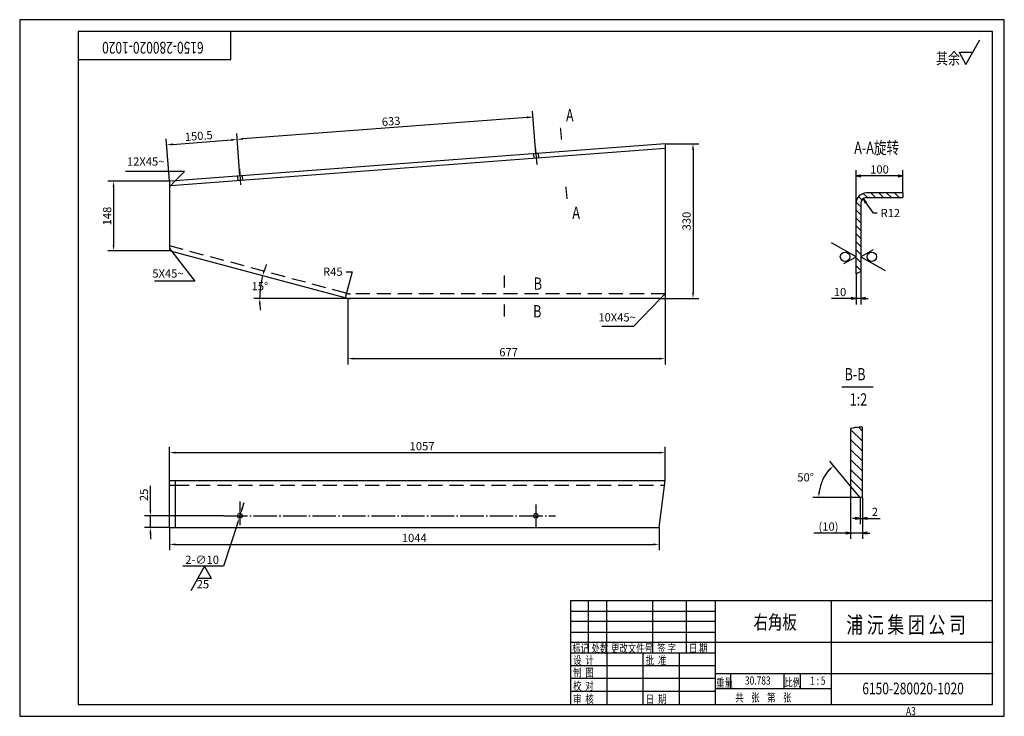
# Model space of a CAD drawing. Extents: x 0 to 2100, y 0 to 1485.
import ezdxf
from ezdxf.enums import TextEntityAlignment as Align

# ---------------------------------------------------------------- set-up
doc = ezdxf.new("R2010")
doc.units = 0
doc.header["$LTSCALE"] = 5
doc.header["$MEASUREMENT"] = 0
doc.linetypes.add('CENTER1', pattern=[12.6, 10, -1, 0.6, -1])
doc.linetypes.add('HIDDEN', pattern=[3, 2, -1])
doc.layers.get('0').update_dxf_attribs({"linetype": 'CONTINUOUS'})
doc.layers.get('DEFPOINTS').update_dxf_attribs({"linetype": 'CONTINUOUS'})
for name, color, linetype in [('1', 2, 'CONTINUOUS'), ('1粗实线', 2, 'CONTINUOUS'), ('3中心线', 6, 'CENTER1'), ('4虚线', 3, 'HIDDEN'), ('6标注线', 4, 'CONTINUOUS'), ('DIML', 4, 'CONTINUOUS')]:
    doc.layers.add(name, color=color, linetype=linetype)
doc.styles.add('HZ', font='txtp.shx', dxfattribs={"bigfont": 'hztxt.shx'})
doc.dimstyles.new('DSTYLE3', dxfattribs={"dimscale": 5, "dimtxt": 3.5, "dimasz": 1.6, "dimexe": 2.5, "dimexo": 0, "dimgap": 1, "dimtad": 1, "dimdec": 0, "dimrnd": 1, "dimdsep": 46, "dimtxsty": 'HZ', "dimblk": 'JAZ', "dimblk1": 'JNO', "dimblk2": 'JAZ', "dimcen": 2, "dimclrd": 4, "dimclre": 4, "dimclrt": 4, "dimadec": 0, "dimazin": 0, "dimtfac": 1, "dimtmove": 0, "dimatfit": 2, "dimldrblk": 'JAZ', "dimfxl": 0, "dimtolj": 1, "dimarcsym": 0})
doc.dimstyles.get("Standard").update_dxf_attribs({"dimscale": 5, "dimtxt": 3.5, "dimasz": 2.5, "dimexe": 2.5, "dimexo": 0, "dimgap": 1, "dimtad": 1, "dimtoh": 1, "dimdec": 4, "dimdsep": 46, "dimtxsty": 'HZ', "dimcen": 0, "dimclrd": 4, "dimclre": 4, "dimclrt": 4, "dimadec": 0, "dimazin": 0, "dimtfac": 1, "dimtdec": 4, "dimtmove": 0, "dimatfit": 0, "dimfxl": 0, "dimtolj": 1, "dimarcsym": 0})

# ---------------------------------------------------------------- blocks, each defined once
blk = doc.blocks.new('TKBTA3')
at = {"color": 2, "linetype": 'Continuous'}
for p, q in [((235, 49.19), (235, 5)), ((296.67, 49.19), (296.67, 5)), ((346.22, 5), (346.22, 49.19)), ((235, 27.1), (296.67, 27.1))]:
    blk.add_line(p, q, dxfattribs=at)
at = {"color": 4, "linetype": 'Continuous'}
for p, q in [((242.49, 49.19), (242.49, 27.1)), ((250.42, 27.1), (250.42, 49.19)), ((269.94, 49.19), (269.94, 27.1)), ((284.33, 49.19), (284.33, 27.1)), ((235, 44.78), (296.67, 44.78)), ((296.67, 40.36), (235, 40.36)), ((235, 35.94), (296.67, 35.94)), ((296.67, 31.52), (235, 31.52)), ((250.42, 27.1), (250.42, 5)), ((265.83, 27.1), (265.83, 5)), ((281.25, 27.1), (281.25, 5)), ((235, 21.7), (296.67, 21.7)), ((235, 16.31), (296.67, 16.31)), ((235, 10.65), (296.67, 10.65))]:
    blk.add_line(p, q, dxfattribs=at)
at = {"layer": '1', "color": 4, "linetype": 'Continuous'}
for p, q in [((0, 297), (0, 0)), ((420, 297), (0, 297)), ((420, 0), (420, 297)), ((303.22, 18.31), (303.22, 11.66)), ((325.92, 18.31), (325.92, 11.66)), ((332.92, 18.31), (332.92, 11.66)), ((346.22, 11.66), (296.67, 11.66)), ((0, 0), (420, 0))]:
    blk.add_line(p, q, dxfattribs=at)
at = {"layer": '1', "color": 2, "linetype": 'Continuous'}
for p, q in [((25, 292), (25, 5)), ((415, 292), (25, 292)), ((90, 280), (90, 292)), ((415, 5), (415, 292)), ((25, 280), (90, 280)), ((296.67, 18.31), (415.21, 18.31)), ((25, 5), (415, 5))]:
    blk.add_line(p, q, dxfattribs=at)
at = {"layer": 'DIML', "color": 2, "linetype": 'Continuous'}
for p, q in [((415, 49.19), (235, 49.19)), ((296.88, 31.63), (415.21, 31.63))]:
    blk.add_line(p, q, dxfattribs=at)
at = {"layer": 'DIML', "color": 2, "linetype": 'Continuous', "style": 'HZ', "width": 0.75}
blk.add_text('浦 沅 集 团 公 司', height=7, dxfattribs=at).set_placement((352.63, 35.48))
at = {"layer": 'DIML', "color": 4, "linetype": 'Continuous', "style": 'HZ', "width": 0.75}
for s, p in [('标记', (235.69, 27.25)), ('处数', (243.91, 27.25)), ('更改文件号', (252.23, 27.25)), ('签 字', (271.96, 27.25)), ('日 期', (285.44, 27.25)), ('设  计', (236.11, 22.21)), ('批  准', (267.08, 22.17)), ('制  图', (236.07, 16.9)), ('校  对', (236.07, 11.24)), ('重量', (297.07, 12.57)), ('比例', (326.18, 12.76)), ('审  核', (236.07, 5.59)), ('日  期', (267.08, 5.59)), ('共    张    第    张', (305.23, 6.25))]:
    blk.add_text(s, height=3.5, dxfattribs=at).set_placement(p)
blk = doc.blocks.new('JDH')
at = {"layer": '1', "color": 4, "linetype": 'Continuous', "style": 'HZ', "width": 0.75}
blk.add_attdef('JDH', text='', height=5, rotation=180, dxfattribs=at).set_placement((32.39, -6.3), align=Align.MIDDLE)
blk = doc.blocks.new('BTAK')
at = {"layer": '1', "color": 4, "linetype": 'Continuous', "style": 'HZ', "width": 0.75}
for tag, height, p in [('MC', 6, (-92.74, 34.35)), ('CL', 5, (-95.47, 19.45)), ('TZH', 5, (-35.77, 19.2)), ('ZL', 3.5, (-100.15, 9.79)), ('BL', 3.5, (-74.56, 9.75))]:
    blk.add_attdef(tag, text='', height=height, dxfattribs=at).set_placement(p, align=Align.MIDDLE)
at = {"layer": '1', "color": 2, "linetype": 'Continuous', "style": 'HZ', "width": 0.75}
blk.add_attdef('DH', text='', height=5, dxfattribs=at).set_placement((-34.49, 6.21), align=Align.MIDDLE)
at = {"layer": '1', "color": 4, "linetype": 'Continuous', "style": 'HZ', "width": 0.75}
blk.add_attdef('FM', (-36.94, -4.54), '', height=3.5, dxfattribs=at)
blk = doc.blocks.new('*D17')
at = {"color": 4, "linetype": 'ByBlock'}
for p, q in [((1376.6, 1220.7), (1448.6, 1220.7)), ((1436.1, 1208.2), (1436.1, 903.2)), ((1366.6, 890.7), (1448.6, 890.7))]:
    blk.add_line(p, q, dxfattribs=at)
for points in [[(1434, 1208.2), (1438.1, 1208.2), (1436.1, 1220.7)], [(1434, 903.2), (1438.1, 903.2), (1436.1, 890.7)]]:
    blk.add_solid(points, dxfattribs=at)
at = {"layer": 'DEFPOINTS', "color": 0, "linetype": 'ByBlock'}
for p in [(1376.6, 1220.7), (1366.6, 890.7), (1436.1, 890.7)]:
    blk.add_point(p, dxfattribs=at)
at = {"color": 4, "linetype": 'ByBlock', "insert": (1422.3, 1055.7), "char_height": 17.5, "attachment_point": 5, "rotation": 90, "style": 'HZ'}
blk.add_mtext('\\A1;330', dxfattribs=at)
blk = doc.blocks.new('*D18')
at = {"color": 4, "linetype": 'ByBlock'}
for p, q in [((699.6, 890.7), (699.6, 749.9)), ((1376.6, 900.7), (1376.6, 749.9)), ((712.1, 762.4), (1364.1, 762.4))]:
    blk.add_line(p, q, dxfattribs=at)
for points in [[(712.1, 764.5), (712.1, 760.4), (699.6, 762.4)], [(1364.1, 764.5), (1364.1, 760.4), (1376.6, 762.4)]]:
    blk.add_solid(points, dxfattribs=at)
at = {"layer": 'DEFPOINTS', "color": 0, "linetype": 'ByBlock'}
for p in [(699.6, 890.7), (1376.6, 900.7), (1376.6, 762.4)]:
    blk.add_point(p, dxfattribs=at)
at = {"color": 4, "linetype": 'ByBlock', "insert": (1042.8, 776.2), "char_height": 17.5, "attachment_point": 5, "style": 'HZ'}
blk.add_mtext('\\A1;677', dxfattribs=at)
blk = doc.blocks.new('*D19')
at = {"color": 4, "linetype": 'ByBlock'}
for p, q in [((319.6, 1140.5), (187.7, 1140.5)), ((200.2, 1128), (200.2, 1005)), ((319.6, 992.5), (187.7, 992.5))]:
    blk.add_line(p, q, dxfattribs=at)
for points in [[(198.1, 1128), (202.3, 1128), (200.2, 1140.5)], [(198.1, 1005), (202.3, 1005), (200.2, 992.5)]]:
    blk.add_solid(points, dxfattribs=at)
at = {"layer": 'DEFPOINTS', "color": 0, "linetype": 'ByBlock'}
for p in [(319.6, 1140.5), (200.2, 992.5), (319.6, 992.5)]:
    blk.add_point(p, dxfattribs=at)
at = {"color": 4, "linetype": 'ByBlock', "insert": (186.5, 1066.5), "char_height": 17.5, "attachment_point": 5, "rotation": 90, "style": 'HZ'}
blk.add_mtext('\\A1;148', dxfattribs=at)
blk = doc.blocks.new('*D20')
at = {"color": 4, "linetype": 'ByBlock'}
blk.add_line((699.6, 890.7), (499.3, 890.7), dxfattribs=at)
for start, end in [(157.3718, 161.1859), (165, 180), (183.8141, 187.6282)]:
    blk.add_arc((699.6, 890.7), 187.8, start, end, dxfattribs=at)
for points in [[(523.8, 950.6), (519.8, 951.8), (518.2, 939.3)], [(510.1, 878.1), (514.3, 878.2), (511.8, 890.7)]]:
    blk.add_solid(points, dxfattribs=at)
at = {"layer": 'DEFPOINTS', "color": 0, "linetype": 'ByBlock'}
for p in [(324.4, 991.2), (514.6, 923.3), (693.9, 892.2), (705.5, 890.7), (1366.6, 890.7)]:
    blk.add_point(p, dxfattribs=at)
at = {"color": 4, "linetype": 'ByBlock', "insert": (512.2, 916.8), "char_height": 17.5, "attachment_point": 5, "style": 'HZ'}
blk.add_mtext('\\A1;15°', dxfattribs=at)
blk = doc.blocks.new('*D22')
at = {"color": 4, "linetype": 'ByBlock'}
for p, q in [((708.8, 947.8), (693.9, 892.2)), ((696.3, 947.8), (708.8, 947.8))]:
    blk.add_line(p, q, dxfattribs=at)
blk.add_solid([(695.1, 904.8), (699.1, 903.7), (693.9, 892.2)], dxfattribs=at)
at = {"layer": 'DEFPOINTS', "color": 0, "linetype": 'ByBlock'}
for p in [(705.5, 935.7), (693.9, 892.2)]:
    blk.add_point(p, dxfattribs=at)
at = {"color": 4, "linetype": 'ByBlock', "insert": (667.9, 947.8), "char_height": 17.5, "attachment_point": 5, "style": 'HZ'}
blk.add_mtext('\\A1;R45', dxfattribs=at)
blk = doc.blocks.new('*D24')
at = {"color": 4, "linetype": 'ByBlock'}
for p, q in [((319.6, 433.9), (319.6, 385.4)), ((1363.6, 433.9), (1363.6, 385.4)), ((332.1, 397.9), (1351.1, 397.9))]:
    blk.add_line(p, q, dxfattribs=at)
for points in [[(332.1, 400), (332.1, 395.8), (319.6, 397.9)], [(1351.1, 400), (1351.1, 395.8), (1363.6, 397.9)]]:
    blk.add_solid(points, dxfattribs=at)
at = {"layer": 'DEFPOINTS', "color": 0, "linetype": 'ByBlock'}
for p in [(319.6, 433.9), (1363.6, 433.9), (1363.6, 397.9)]:
    blk.add_point(p, dxfattribs=at)
at = {"color": 4, "linetype": 'ByBlock', "insert": (841.6, 411.7), "char_height": 17.5, "attachment_point": 5, "style": 'HZ'}
blk.add_mtext('\\A1;1044', dxfattribs=at)
blk = doc.blocks.new('*D25')
at = {"color": 4, "linetype": 'ByBlock'}
for p, q in [((319.6, 502.4), (319.6, 574.6)), ((1376.6, 502.4), (1376.6, 574.6)), ((332.1, 562.1), (1364.1, 562.1))]:
    blk.add_line(p, q, dxfattribs=at)
for points in [[(332.1, 564.2), (332.1, 560), (319.6, 562.1)], [(1364.1, 564.2), (1364.1, 560), (1376.6, 562.1)]]:
    blk.add_solid(points, dxfattribs=at)
at = {"layer": 'DEFPOINTS', "color": 0, "linetype": 'ByBlock'}
for p in [(1376.6, 562.1), (319.6, 502.4), (1376.6, 502.4)]:
    blk.add_point(p, dxfattribs=at)
at = {"color": 4, "linetype": 'ByBlock', "insert": (858.2, 575.8), "char_height": 17.5, "attachment_point": 5, "style": 'HZ'}
blk.add_mtext('\\A1;1057', dxfattribs=at)
blk = doc.blocks.new('JAZ')
at = {"color": 4, "linetype": 'Continuous'}
for p, q in [((0, 0), (-1.3, 0.22)), ((-1.3, 0.22), (-0.99, 0)), ((-1.3, -0.22), (0, 0)), ((-0.99, 0), (-1.3, -0.22)), ((-0.43, 0), (-1.01, 0.1)), ((-1.01, 0.1), (-0.87, 0)), ((-1.01, -0.1), (-0.43, 0)), ((-0.87, 0), (-1.01, -0.1))]:
    blk.add_line(p, q, dxfattribs=at)
at = {"layer": 'DIML', "color": 4, "linetype": 'Continuous'}
blk.add_line((0, 0), (-1.37, 0), dxfattribs=at)
blk = doc.blocks.new('*D27')
at = {"color": 4, "linetype": 'ByBlock'}
for p, q in [((1685.7, 490.4), (1685.7, 378.2)), ((1710.7, 466.5), (1710.7, 378.2)), ((1677.7, 390.7), (1607.2, 390.7)), ((1710.7, 390.7), (1685.7, 390.7)), ((1718.7, 390.7), (1726.7, 390.7))]:
    blk.add_line(p, q, dxfattribs=at)
at = {"layer": 'DEFPOINTS', "color": 0, "linetype": 'ByBlock'}
for p in [(1685.7, 490.4), (1710.7, 466.5), (1685.7, 390.7)]:
    blk.add_point(p, dxfattribs=at)
at = {"color": 4, "linetype": 'ByBlock', "xscale": 8, "yscale": 8, "zscale": 8}
blk.add_blockref('JAZ', (1685.7, 390.7), dxfattribs=at)
at = {"color": 4, "linetype": 'ByBlock', "xscale": 8, "yscale": 8, "zscale": 8, "rotation": 180}
blk.add_blockref('JAZ', (1710.7, 390.7), dxfattribs=at)
at = {"color": 4, "linetype": 'ByBlock', "insert": (1638.4, 404.5), "char_height": 17.5, "attachment_point": 5, "style": 'HZ'}
blk.add_mtext('\\A1;(10)', dxfattribs=at)
blk = doc.blocks.new('JNO')
at = {"color": 4, "linetype": 'Continuous'}
blk.add_circle((0, 0), 0.075, dxfattribs=at)
at = {"layer": 'DIML', "color": 4, "linetype": 'Continuous'}
blk.add_line((0, 0), (-1.05, 0), dxfattribs=at)
blk = doc.blocks.new('*D28')
at = {"color": 4, "linetype": 'ByBlock'}
for p, q in [((1705.7, 466.5), (1705.7, 409.4)), ((1710.7, 466.5), (1710.7, 409.4)), ((1697.7, 421.9), (1689.7, 421.9)), ((1705.7, 421.9), (1710.7, 421.9)), ((1718.7, 421.9), (1748.3, 421.9))]:
    blk.add_line(p, q, dxfattribs=at)
at = {"layer": 'DEFPOINTS', "color": 0, "linetype": 'ByBlock'}
for p in [(1705.7, 466.5), (1710.7, 466.5), (1710.7, 421.9)]:
    blk.add_point(p, dxfattribs=at)
at = {"color": 4, "linetype": 'ByBlock', "xscale": 8, "yscale": 8, "zscale": 8}
blk.add_blockref('JAZ', (1705.7, 421.9), dxfattribs=at)
at = {"color": 4, "linetype": 'ByBlock', "xscale": 8, "yscale": 8, "zscale": 8, "rotation": 180}
blk.add_blockref('JAZ', (1710.7, 421.9), dxfattribs=at)
at = {"color": 4, "linetype": 'ByBlock', "insert": (1737.5, 435.7), "char_height": 17.5, "attachment_point": 5, "style": 'HZ'}
blk.add_mtext('\\A1;2', dxfattribs=at)
blk = doc.blocks.new('*D29')
at = {"color": 4, "linetype": 'ByBlock'}
for p, q in [((1734.1, 1072.8), (1712.2, 1103.5)), ((1742.1, 1072.8), (1734.1, 1072.8))]:
    blk.add_line(p, q, dxfattribs=at)
at = {"layer": 'DEFPOINTS', "color": 0, "linetype": 'ByBlock'}
for p in [(1712.2, 1103.5), (1719.2, 1093.7)]:
    blk.add_point(p, dxfattribs=at)
at = {"color": 4, "linetype": 'ByBlock', "xscale": 8, "yscale": 8, "zscale": 8, "rotation": 125.4115111574005}
blk.add_blockref('JAZ', (1712.2, 1103.5), dxfattribs=at)
at = {"color": 4, "linetype": 'ByBlock', "insert": (1770.4, 1072.8), "char_height": 17.5, "attachment_point": 5, "style": 'HZ'}
blk.add_mtext('\\A1;R12', dxfattribs=at)
blk = doc.blocks.new('*D30')
at = {"color": 4, "linetype": 'ByBlock'}
for p, q in [((1697.2, 1093.7), (1697.2, 1164.5)), ((1797.2, 1115.7), (1797.2, 1164.5)), ((1789.2, 1152), (1705.2, 1152))]:
    blk.add_line(p, q, dxfattribs=at)
at = {"layer": 'DEFPOINTS', "color": 0, "linetype": 'ByBlock'}
for p in [(1697.2, 1152), (1797.2, 1115.7), (1697.2, 1093.7)]:
    blk.add_point(p, dxfattribs=at)
at = {"color": 4, "linetype": 'ByBlock', "xscale": 8, "yscale": 8, "zscale": 8, "rotation": 180}
blk.add_blockref('JAZ', (1697.2, 1152), dxfattribs=at)
at = {"color": 4, "linetype": 'ByBlock', "xscale": 8, "yscale": 8, "zscale": 8}
blk.add_blockref('JAZ', (1797.2, 1152), dxfattribs=at)
at = {"color": 4, "linetype": 'ByBlock', "insert": (1747.2, 1165.8), "char_height": 17.5, "attachment_point": 5, "style": 'HZ'}
blk.add_mtext('\\A1;100', dxfattribs=at)
blk = doc.blocks.new('*D31')
at = {"color": 4, "linetype": 'ByBlock'}
for p, q in [((1707.2, 947.6), (1707.2, 878.2)), ((1697.2, 943.2), (1697.2, 878.2)), ((1689.2, 890.7), (1644.9, 890.7)), ((1707.2, 890.7), (1697.2, 890.7)), ((1715.2, 890.7), (1723.2, 890.7))]:
    blk.add_line(p, q, dxfattribs=at)
at = {"layer": 'DEFPOINTS', "color": 0, "linetype": 'ByBlock'}
for p in [(1707.2, 947.6), (1697.2, 943.2), (1697.2, 890.7)]:
    blk.add_point(p, dxfattribs=at)
at = {"color": 4, "linetype": 'ByBlock', "xscale": 8, "yscale": 8, "zscale": 8}
blk.add_blockref('JAZ', (1697.2, 890.7), dxfattribs=at)
at = {"color": 4, "linetype": 'ByBlock', "xscale": 8, "yscale": 8, "zscale": 8, "rotation": 180}
blk.add_blockref('JAZ', (1707.2, 890.7), dxfattribs=at)
at = {"color": 4, "linetype": 'ByBlock', "insert": (1663.1, 904.5), "char_height": 17.5, "attachment_point": 5, "style": 'HZ'}
blk.add_mtext('\\A1;10', dxfattribs=at)
blk = doc.blocks.new('*D32')
at = {"color": 4, "linetype": 'ByBlock'}
for p, q in [((469.6, 1151.9), (462.8, 1242.1)), ((319.6, 1140.5), (312.7, 1230.7)), ((326.1, 1219.2), (451.3, 1228.7))]:
    blk.add_line(p, q, dxfattribs=at)
for points in [[(326, 1221.3), (326.3, 1217.1), (313.7, 1218.3)], [(451.1, 1230.8), (451.4, 1226.6), (463.7, 1229.6)]]:
    blk.add_solid(points, dxfattribs=at)
at = {"layer": 'DEFPOINTS', "color": 0, "linetype": 'ByBlock'}
for p in [(463.7, 1229.6), (319.6, 1140.5), (469.6, 1151.9)]:
    blk.add_point(p, dxfattribs=at)
at = {"color": 4, "linetype": 'ByBlock', "insert": (381.9, 1237.2), "char_height": 17.5, "attachment_point": 5, "rotation": 4.3379, "style": 'HZ'}
blk.add_mtext('\\A1;150.5', dxfattribs=at)
blk = doc.blocks.new('*D33')
at = {"color": 4, "linetype": 'ByBlock'}
for p, q in [((1100.8, 1199.8), (1094, 1290.1)), ((1082.5, 1276.7), (476.2, 1230.7)), ((469.6, 1151.9), (462.8, 1242.3))]:
    blk.add_line(p, q, dxfattribs=at)
for points in [[(1082.3, 1278.8), (1082.6, 1274.6), (1094.9, 1277.7)], [(476, 1232.8), (476.4, 1228.7), (463.7, 1229.8)]]:
    blk.add_solid(points, dxfattribs=at)
at = {"layer": 'DEFPOINTS', "color": 0, "linetype": 'ByBlock'}
for p in [(463.7, 1229.8), (1100.8, 1199.8), (469.6, 1151.9)]:
    blk.add_point(p, dxfattribs=at)
at = {"color": 4, "linetype": 'ByBlock', "insert": (792.1, 1268.5), "char_height": 17.5, "attachment_point": 5, "rotation": 4.3379, "style": 'HZ'}
blk.add_mtext('\\A1;633', dxfattribs=at)
blk = doc.blocks.new('*D34')
at = {"color": 4, "linetype": 'ByBlock'}
for p, q in [((278.8, 439.9), (278.8, 491.6)), ((435.6, 427.4), (266.3, 427.4)), ((278.8, 402.4), (278.8, 427.4)), ((319.6, 402.4), (266.3, 402.4)), ((278.8, 389.9), (278.8, 377.4))]:
    blk.add_line(p, q, dxfattribs=at)
for points in [[(276.7, 439.9), (280.8, 439.9), (278.8, 427.4)], [(276.7, 389.9), (280.8, 389.9), (278.8, 402.4)]]:
    blk.add_solid(points, dxfattribs=at)
at = {"layer": 'DEFPOINTS', "color": 0, "linetype": 'ByBlock'}
for p in [(435.6, 427.4), (278.8, 402.4), (319.6, 402.4)]:
    blk.add_point(p, dxfattribs=at)
at = {"color": 4, "linetype": 'ByBlock', "insert": (265, 472), "char_height": 17.5, "attachment_point": 5, "rotation": 90, "style": 'HZ'}
blk.add_mtext('\\A1;25', dxfattribs=at)
blk = doc.blocks.new('*D35')
at = {"color": 4, "linetype": 'ByBlock'}
for p, q in [((475, 444.1), (478.9, 456)), ((471.2, 432.2), (468.1, 422.7)), ((464.3, 410.8), (434.9, 320)), ((434.9, 320), (348.3, 320))]:
    blk.add_line(p, q, dxfattribs=at)
for points in [[(473, 444.7), (477, 443.5), (471.2, 432.2)], [(462.3, 411.4), (466.3, 410.2), (468.1, 422.7)]]:
    blk.add_solid(points, dxfattribs=at)
at = {"layer": 'DEFPOINTS', "color": 0, "linetype": 'ByBlock'}
for p in [(468.1, 422.7), (471.2, 432.2)]:
    blk.add_point(p, dxfattribs=at)
at = {"color": 4, "linetype": 'ByBlock', "insert": (389.1, 333.7), "char_height": 17.5, "attachment_point": 5, "style": 'HZ'}
blk.add_mtext('\\A1;2-∅10', dxfattribs=at)
blk = doc.blocks.new('*D36')
at = {"color": 4, "linetype": 'ByBlock'}
for p, q in [((1772.3, 490.4), (1727.6, 543.6)), ((1792.3, 466.5), (1691.7, 466.5))]:
    blk.add_line(p, q, dxfattribs=at)
blk.add_arc((1792.3, 466.5), 88.1, 138.1405, 171.8595, dxfattribs=at)
for points in [[(1725.2, 526.8), (1728.1, 523.8), (1735.7, 534)], [(1707.2, 478.9), (1703, 479.2), (1704.2, 466.5)]]:
    blk.add_solid(points, dxfattribs=at)
at = {"layer": 'DEFPOINTS', "color": 0, "linetype": 'ByBlock'}
for p in [(1718.7, 514.9), (1772.3, 490.4), (1792.3, 466.5), (1792.3, 466.5), (1797.3, 466.5)]:
    blk.add_point(p, dxfattribs=at)
at = {"color": 4, "linetype": 'ByBlock', "insert": (1676.2, 509.4), "char_height": 17.5, "attachment_point": 5, "style": 'HZ'}
blk.add_mtext('\\A1;50°', dxfattribs=at)

msp = doc.modelspace()

# ---------------------------------------------------------------- hatches: boundary and pattern name
at = {"layer": 'DIML', "linetype": 'Continuous'}
h = msp.add_hatch(dxfattribs=at)
h.set_pattern_fill('_U', color=4, scale=12, angle=45, style=0, pattern_type=0)
h.set_pattern_definition([(135, (3561.433, 31.293), (8.48528, 8.48528), [])])
h.paths.add_polyline_path([(1805.77257, 1115.74294, 0.4142135624), (1783.77257, 1093.74294), (1783.77257, 943.21542, 0.0318902853), (1788.24447, 945.23945, -0.0444268933), (1793.77257, 947.57662), (1793.77257, 1093.74294, -0.4142135624), (1805.77257, 1105.74294), (1883.77257, 1105.74294), (1883.77257, 1115.74294)])
h = msp.add_hatch(dxfattribs=at)
h.set_pattern_fill('_U', color=4, scale=15, angle=45, style=0, pattern_type=0)
h.set_pattern_definition([(135, (3561.433, 31.293), (10.6066, 10.6066), [])])
h.paths.add_polyline_path([(1772.27032, 490.38388), (1792.27032, 466.54881), (1797.27032, 466.54881), (1797.27032, 616.10264, 0.0195287224), (1790.14439, 616.15497, 0.0560659045), (1772.27032, 613.56819)])

# ---------------------------------------------------------------- linework, layer by layer
at = {"color": 4, "linetype": 'Continuous', "ltscale": 2}
for p, q in [((331.54173, 1141.40034), (351.5529, 1161.41151)), ((324.40574, 991.19859), (373.44852, 927.2848))]:
    msp.add_line(p, q, dxfattribs=at)
at = {"layer": '1', "color": 4, "linetype": 'Continuous'}
msp.add_line((1820.45979, 701.97673), (1753.23211, 701.97673), dxfattribs=at)
at = {"layer": '1粗实线'}
for p, q in [((1376.57611, 1220.67199), (331.54173, 1141.40034)), ((1376.57611, 1220.67199), (1376.57611, 900.67199)), ((1376.57611, 1210.64326), (321.54173, 1130.61306)), ((319.57611, 1128.49269), (331.54173, 1141.40034)), ((319.57611, 1128.49269), (319.57611, 997.49269)), ((319.57611, 997.49269), (324.40574, 991.19859)), ((693.85361, 892.20533), (324.40574, 991.19859)), ((1366.57611, 890.67199), (705.50047, 890.67199)), ((1366.57611, 890.67199), (1376.57611, 900.67199)), ((319.57611, 402.44701), (319.57611, 502.44701)), ((319.57611, 502.44701), (1376.57611, 502.44701)), ((319.57611, 492.44701), (331.54173, 492.44701)), ((331.54173, 502.44701), (331.54173, 402.44701)), ((1363.57611, 402.44701), (1376.57611, 502.44701)), ((319.57611, 402.44701), (1363.57611, 402.44701))]:
    msp.add_line(p, q, dxfattribs=at)
for centre in [(469.64497, 427.44701), (1100.83163, 427.44701)]:
    msp.add_circle(centre, 5, dxfattribs=at)
msp.add_arc((705.50047, 935.67199), 45, 255, 270, dxfattribs=at)
at = {"layer": '3中心线'}
for p, q in [((1099.76378, 1213.83276), (1102.63416, 1175.99258)), ((468.47942, 1167.24174), (471.06493, 1133.15707)), ((469.64497, 457.80819), (469.64497, 402.44701)), ((1100.83163, 451.73227), (1100.83163, 402.44701)), ((435.61501, 427.44701), (1142.91617, 427.44701))]:
    msp.add_line(p, q, dxfattribs=at)
at = {"layer": '4虚线'}
for p, q in [((1095.84596, 1199.37705), (1096.60234, 1189.4057)), ((1105.81731, 1200.13344), (1106.57369, 1190.16208)), ((464.6593, 1151.49805), (465.41568, 1141.5267)), ((474.63065, 1152.25443), (475.38703, 1142.28308))]:
    msp.add_line(p, q, dxfattribs=at)
at = {"layer": '4虚线', "ltscale": 3}
for p, q in [((696.4418, 901.86459), (319.57611, 1002.84545)), ((1376.57611, 900.67199), (705.50047, 900.67199)), ((331.54173, 492.44701), (1375.27611, 492.44701))]:
    msp.add_line(p, q, dxfattribs=at)
msp.add_arc((705.50047, 935.67199), 35, 255, 270, dxfattribs=at)
at = {"layer": '6标注线'}
for p, q in [((334.53314, 1141.62726), (319.57611, 1140.49269)), ((319.57611, 1140.49269), (319.57611, 1125.49269)), ((319.57611, 997.49269), (319.57611, 992.49269)), ((324.40574, 991.19859), (319.57611, 992.49269)), ((699.57611, 890.67199), (693.85361, 892.20533)), ((705.50047, 890.67199), (699.57611, 890.67199)), ((394.20438, 319.95888), (364.91374, 267.59421)), ((408.8497, 293.77654), (394.20438, 319.95888)), ((408.8497, 293.77654), (379.55906, 293.77654))]:
    msp.add_line(p, q, dxfattribs=at)
for points in [[(1153.2587, 1254.9878, 0, 0, 0), (1179.39102, 1257.47064, 2.625, 0, 0), (1197.68364, 1259.20863, 0, 0, 0)], [(1167.40964, 1102.70599, 0, 0, 0), (1193.54195, 1105.18883, 2.625, 0, 0), (1211.83458, 1106.92681, 0, 0, 0)], [(1033.49656, 940.01674, 0, 0, 0), (1059.74656, 940.01675, 2.625, 0, 0), (1078.12156, 940.01676, 0, 0, 0)], [(1033.49656, 877.88553, 2.625, 2.625, 0), (1033.49656, 851.63553, 0, 0, 0), (1033.49656, 851.63553, 0, 0, 0), (1059.74656, 851.63554, 2.625, 0, 0), (1078.12156, 851.63555, 0, 0, 0)]]:
    msp.add_lwpolyline(points, format="xyseb", dxfattribs=at)
at = {"layer": '6标注线', "const_width": 2.625}
for points in [[(1153.2587, 1254.9878), (1153.2587, 1254.9878), (1155.74154, 1228.85548)], [(1164.9268, 1128.8383), (1167.40964, 1102.70599)], [(1033.49656, 940.01674), (1033.49656, 940.01674), (1033.49656, 913.76674)]]:
    msp.add_lwpolyline(points, dxfattribs=at)
at = {"layer": 'DIML', "color": 4, "linetype": 'Continuous'}
for p, q in [((2018.17675, 1389.66356), (2047.46758, 1442.02813)), ((2003.53153, 1415.84595), (2018.17675, 1389.66356)), ((2003.53153, 1415.84595), (2032.82216, 1415.84585)), ((351.5529, 1161.41151), (225.54202, 1161.41151)), ((1783.77257, 979.70624), (1731.4079, 1008.99687)), ((1819.95491, 994.35156), (1793.77257, 979.70624)), ((1757.59024, 965.06092), (1783.77257, 979.70624)), ((1793.77257, 979.70624), (1846.13724, 950.4156)), ((373.44852, 927.2848), (287.22852, 927.2848)), ((1308.93256, 830.98902), (1366.57611, 890.67199)), ((1308.93256, 830.98902), (1241.43379, 830.98902))]:
    msp.add_line(p, q, dxfattribs=at)
at = {"layer": 'DIML', "color": 2, "linetype": 'Continuous'}
for p, q in [((1883.77257, 1115.74294), (1805.77257, 1115.74294)), ((1883.77257, 1115.74294), (1883.77257, 1105.74294)), ((1783.77257, 943.21542), (1783.77257, 1093.74294)), ((1793.77257, 1093.74294), (1793.77257, 947.57662)), ((1805.77257, 1105.74294), (1883.77257, 1105.74294)), ((1772.27032, 613.56819), (1772.27032, 490.38388)), ((1797.27032, 466.54881), (1797.27032, 616.10264)), ((1792.27032, 466.54881), (1772.27032, 490.38388)), ((1797.27032, 466.54881), (1792.27032, 466.54881))]:
    msp.add_line(p, q, dxfattribs=at)
at = {"layer": 'DIML', "color": 4, "linetype": 'Continuous'}
for points in [[(1793.77257, 947.57662, 0.0444268933), (1788.24447, 945.23945, -0.0318902853), (1783.77257, 943.21542, -0.1311933008)], [(1797.27032, 616.10264, 0.0195287224), (1790.14439, 616.15497, 0.0560659045), (1772.27032, 613.56819, -0.0928355107)]]:
    msp.add_lwpolyline(points, format="xyb", dxfattribs=at)
for centre in [(1760.27257, 979.70624), (1817.27257, 979.70624)]:
    msp.add_circle(centre, 10, dxfattribs=at)
at = {"layer": 'DIML', "color": 2, "linetype": 'Continuous'}
for radius in [22, 12]:
    msp.add_arc((1805.77257, 1093.74294), radius, 90, 180, dxfattribs=at)

# ---------------------------------------------------------------- block references
at = {"layer": '6标注线', "color": 4, "xscale": 5, "yscale": 5, "zscale": 5}
msp.add_blockref('TKBTA3', (0, 0), dxfattribs=at)
for name, p, values in [('JDH', (125, 1460), {'JDH': ' 6150-280020-1020'}), ('BTAK', (2075, 25), {'DH': ' 6150-280020-1020', 'MC': '右角板', 'ZL': '30.783', 'BL': '1 : 5', 'FM': 'A3'})]:
    msp.add_blockref(name, p, dxfattribs=at).add_auto_attribs(values)

# ---------------------------------------------------------------- texts
at = {"color": 4, "linetype": 'Continuous', "char_height": 17.5, "attachment_point": 5, "style": 'HZ'}
for s, insert in [('12X45~', (268.66969, 1180.27619)), ('5X45~', (316.26447, 941.64293)), ('10X45~', (1274.13801, 848.20778))]:
    msp.add_mtext(s, dxfattribs=dict(at, insert=insert))
at = {"layer": '1', "color": 4, "linetype": 'Continuous', "style": 'HZ', "width": 0.75}
msp.add_text('A-A旋转', height=26.25, dxfattribs=at).set_placement((1779.86354, 1198.86635))
at = {"layer": '6标注线', "style": 'HZ', "width": 0.75}
for s, p in [('A', (1165.14229, 1268.05396)), ('A', (1178.63304, 1060.20765)), ('B', (1096.32122, 909.20584)), ('B', (1095.13268, 850.22214))]:
    msp.add_text(s, height=26.25, dxfattribs=at).set_placement(p)
at = {"layer": '6标注线', "style": 'HZ'}
msp.add_text('25', height=17.5, rotation=0.0265181, dxfattribs=at).set_placement((377.6271, 290.32265), align=Align.TOP_LEFT)
at = {"layer": 'DIML', "color": 4, "linetype": 'Continuous', "style": 'HZ', "width": 0.75}
for s, height, p in [('其余', 25, (1954.33596, 1390.00505)), ('B-B', 26.25, (1759.35333, 716.14488)), ('1:2', 26.25, (1770.2312, 662.30582))]:
    msp.add_text(s, height=height, dxfattribs=at).set_placement(p)

# ---------------------------------------------------------------- dimensions: what is measured, and where the dimension line sits
at = {"layer": '6标注线'}
for base, p1, p2, angle, override, picture, middle, dimtype in [((463.73456, 1229.79296), (1100.83163, 1199.75525), (469.64497, 1151.87624), 184.33789491, {"dimscale": 5, "dimtxt": 3.5, "dimasz": 2.5, "dimexe": 2.5, "dimexo": 0, "dimgap": 1, "dimtad": 1, "dimtih": 0, "dimtoh": 0, "dimzin": 8, "dimtxsty": 'HZ', "dimcen": 0, "dimclrd": 4, "dimclre": 4, "dimclrt": 4, "dimtofl": 1, "dimtzin": 8}, '*D33', (793.13191, 1254.77957), 161), ((463.74584, 1229.64425), (319.57611, 1140.49269), (469.64497, 1151.87624), 4.33789491, {"dimscale": 5, "dimtxt": 3.5, "dimasz": 2.5, "dimexe": 2.5, "dimexo": 0, "dimgap": 1, "dimtad": 1, "dimtih": 0, "dimtoh": 0, "dimzin": 8, "dimtxsty": 'HZ', "dimcen": 0, "dimclrd": 4, "dimclre": 4, "dimclrt": 4, "dimtofl": 1, "dimtzin": 8}, '*D32', (382.98626, 1223.51819), 161), ((200.22948, 992.49269), (319.57611, 1140.49269), (319.57611, 992.49269), 90, {"dimscale": 5, "dimtxt": 3.5, "dimasz": 2.5, "dimexe": 2.5, "dimexo": 0, "dimgap": 1, "dimtad": 1, "dimtih": 0, "dimtoh": 0, "dimzin": 8, "dimtxsty": 'HZ', "dimcen": 0, "dimclrd": 4, "dimclre": 4, "dimclrt": 4, "dimtofl": 1, "dimtzin": 8}, '*D19', (200.22948, 1066.49269), 160), ((278.7517, 402.44701), (435.61501, 427.44701), (319.57611, 402.44701), 90, {"dimtoh": 0}, '*D34', (278.7517, 472.03034), 160)]:
    dim = msp.add_linear_dim(base=base, p1=p1, p2=p2, angle=angle, dimstyle='Standard', override=override, dxfattribs=at)
    dim.commit()
    dim.dimension.update_dxf_attribs({"geometry": picture, "text_midpoint": middle, "dimtype": dimtype})
dim = msp.add_linear_dim(base=(1436.06557, 890.67199), p1=(1376.57611, 1220.67199), p2=(1366.57611, 890.67199), angle=90, dimstyle='Standard', override={"dimscale": 5, "dimtxt": 3.5, "dimasz": 2.5, "dimexe": 2.5, "dimexo": 0, "dimgap": 1, "dimtad": 1, "dimtih": 0, "dimtoh": 0, "dimzin": 8, "dimtxsty": 'HZ', "dimcen": 0, "dimclrd": 4, "dimclre": 4, "dimclrt": 4, "dimtofl": 1, "dimtzin": 8}, dxfattribs=at)
dim.commit()
dim.dimension.update_dxf_attribs({"geometry": '*D17', "text_midpoint": (1422.31557, 1055.67199)})
for base, line1, line2, override, picture, middle in [((514.61816, 923.28507), ((693.85361, 892.20533), (324.40574, 991.19859)), ((1366.57611, 890.67199), (705.50047, 890.67199)), {"dimadec": 4, "dimazin": 2}, '*D20', (512.17358, 903.05529)), ((1718.70257, 514.93508), ((1797.27032, 466.54881), (1792.27032, 466.54881)), ((1792.27032, 466.54881), (1772.27032, 490.38388)), {"dimtad": 2, "dimtih": 1, "dimadec": 4, "dimazin": 2}, '*D36', (1709.65412, 497.01202))]:
    dim = msp.add_angular_dim_2l(base=base, line1=line1, line2=line2, dimstyle='Standard', override=override, dxfattribs=at)
    dim.commit()
    dim.dimension.update_dxf_attribs({"geometry": picture, "text_midpoint": middle, "dimtype": 162})
dim = msp.add_radius_dim(center=(705.50047, 935.67199), mpoint=(693.85361, 892.20533), dimstyle='Standard', override={"dimtmove": 1, "dimatfit": 3}, dxfattribs=at)
dim.commit()
dim.dimension.update_dxf_attribs({"geometry": '*D22', "text_midpoint": (667.91918, 947.8088), "dimtype": 164})
dim = msp.add_linear_dim(base=(1376.57611, 762.43377), p1=(699.57611, 890.67199), p2=(1376.57611, 900.67199), dimstyle='Standard', override={"dimscale": 5, "dimtxt": 3.5, "dimasz": 2.5, "dimexe": 2.5, "dimexo": 0, "dimgap": 1, "dimtad": 1, "dimtih": 0, "dimtoh": 0, "dimzin": 8, "dimtxsty": 'HZ', "dimcen": 0, "dimclrd": 4, "dimclre": 4, "dimclrt": 4, "dimtofl": 1, "dimtzin": 8}, dxfattribs=at)
dim.commit()
dim.dimension.update_dxf_attribs({"geometry": '*D18', "text_midpoint": (1042.79601, 762.43377), "dimtype": 160})
dim = msp.add_linear_dim(base=(1376.57611, 562.06719), p1=(319.57611, 502.44701), p2=(1376.57611, 502.44701), angle=180, dimstyle='Standard', dxfattribs=at)
dim.commit()
dim.dimension.update_dxf_attribs({"geometry": '*D25', "text_midpoint": (858.16913, 562.06719), "dimtype": 160})
dim = msp.add_diameter_dim_2p(p1=(471.18134, 432.20511), p2=(468.10861, 422.6889), text='2-<>', dimstyle='Standard', dxfattribs=at)
dim.commit()
dim.dimension.update_dxf_attribs({"geometry": '*D35', "text_midpoint": (389.10442, 319.95888), "dimtype": 163})
dim = msp.add_linear_dim(base=(1363.57611, 366.45172), p1=(319.57611, 402.44701), p2=(1363.57611, 402.44701), angle=180, dimstyle='Standard', dxfattribs=at)
dim.commit()
dim.dimension.update_dxf_attribs({"geometry": '*D24', "text_midpoint": (841.57611, 380.20172), "insert": (0, -31.46215)})
at = {"layer": 'DIML', "color": 4, "linetype": 'Continuous'}
dim = msp.add_linear_dim(base=(1783.77257, 1152.03294), p1=(1883.77257, 1115.74294), p2=(1783.77257, 1093.74294), text='100', dimstyle='DSTYLE3', dxfattribs=at)
dim.commit()
dim.dimension.update_dxf_attribs({"geometry": '*D30', "text_midpoint": (1833.77257, 1165.78294), "insert": (86.58944, 0)})
dim = msp.add_radius_dim(center=(1805.77257, 1093.74294), mpoint=(1798.81923, 1103.52308), text='R12', dimstyle='DSTYLE3', override={"dimtoh": 1, "dimtmove": 1, "dimatfit": 3}, dxfattribs=at)
dim.commit()
dim.dimension.update_dxf_attribs({"geometry": '*D29', "text_midpoint": (1856.98515, 1072.81472), "dimtype": 164, "insert": (86.58944, 0)})
for base, p1, p2, text, picture, middle in [((1783.77257, 890.74071), (1793.77257, 947.57662), (1783.77257, 943.21542), '10', '*D31', (1749.64757, 890.74071)), ((1772.27032, 390.72838), (1797.27032, 466.54881), (1772.27032, 490.38388), '(10)', '*D27', (1725.02032, 390.72838)), ((1797.27032, 421.92677), (1792.27032, 466.54881), (1797.27032, 466.54881), '2', '*D28', (1824.10366, 421.92677))]:
    dim = msp.add_linear_dim(base=base, p1=p1, p2=p2, text=text, dimstyle='DSTYLE3', dxfattribs=at)
    dim.commit()
    dim.dimension.update_dxf_attribs({"geometry": picture, "text_midpoint": middle, "dimtype": 160, "insert": (86.58944, 0)})

doc.saveas('drawing.dxf')
